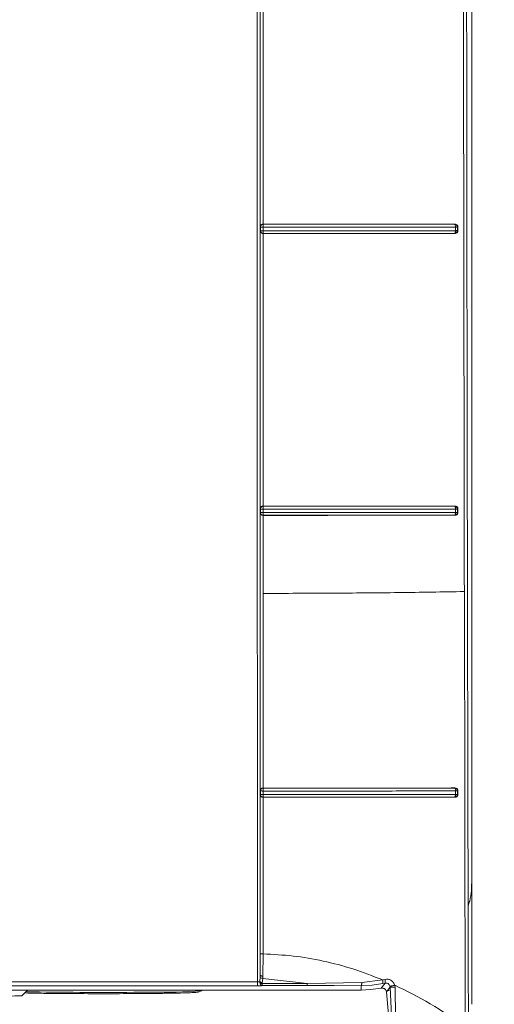
# Model space of a CAD drawing. Units: inches. Extents: x 6.8 to 25.4, y 3.3 to 19.5.
# Drawn here: x 23.4 to 23.7, y 9.2 to 9.7 of the extents above; entities that cross this region are included whole.
import ezdxf

# ---------------------------------------------------------------- set-up
doc = ezdxf.new("R2010")
doc.units = ezdxf.units.IN
doc.header["$MEASUREMENT"] = 0
doc.header["$PDSIZE"] = -1
doc.dimstyles.get("Standard").update_dxf_attribs({"dimtxt": 0.18, "dimasz": 0.18, "dimexe": 0.18, "dimexo": 0.0625, "dimgap": 0.09, "dimtad": 0, "dimtih": 1, "dimtoh": 1, "dimdec": 4, "dimzin": 0, "dimdsep": 46, "dimtxsty": 'Standard', "dimcen": 0.09, "dimadec": 0, "dimazin": 0, "dimtfac": 1, "dimtdec": 4, "dimtofl": 0, "dimtmove": 0, "dimatfit": 3, "dimfxl": 1, "dimtolj": 1, "dimtzin": 0, "dimarcsym": 0})

# ---------------------------------------------------------------- blocks, each defined once
blk = doc.blocks.new('*D28')
at = {"color": 0, "lineweight": -2}
for p, q in [((23.90442491216609, 10.22109456053328), (24.72180541802404, 10.22109456053328)), ((24.66180541802404, 10.07109456053328), (24.66180541802404, 7.046678754281068)), ((24.66180541802404, 3.486262948028857), (24.66180541802404, 6.510678754281066)), ((21.57124353969892, 3.336262948028857), (24.72180541802404, 3.336262948028857))]:
    blk.add_line(p, q, dxfattribs=at)
at = {"color": 0}
for points in [[(24.68680541802404, 10.07109456053328), (24.63680541802405, 10.07109456053328), (24.66180541802404, 10.22109456053328)], [(24.63680541802405, 3.486262948028857), (24.68680541802404, 3.486262948028857), (24.66180541802404, 3.336262948028857)]]:
    blk.add_solid(points, dxfattribs=at)
at = {"layer": 'Defpoints', "color": 0}
for p in [(23.84442491216609, 10.22109456053328), (21.51124353969892, 3.336262948028857), (24.66180541802404, 3.336262948028857)]:
    blk.add_point(p, dxfattribs=at)
at = {"color": 0, "insert": (24.66180541802404, 6.778678754281067), "char_height": 0.156, "attachment_point": 5}
blk.add_mtext('\\A1;5\'-0"\\P(REF)', dxfattribs=at)

msp = doc.modelspace()

# ---------------------------------------------------------------- linework, layer by layer
at = {"color": 7, "linetype": 'Continuous', "lineweight": 15}
for p, q in [((23.67171760471594, 9.250663224624503), (23.67171760471594, 10.13168181102261)), ((23.67170203867353, 9.179534936971217), (23.67170219511617, 10.12635318535713)), ((23.55108932177971, 9.62249381631689), (23.55108891111778, 9.780943651668649)), ((23.55269610499579, 9.779407091641342), (23.55267774254125, 9.62402894880513)), ((23.5511808602778, 9.622420053613446), (23.55108932177971, 9.62249381631689)), ((23.55118078205648, 9.620383796247577), (23.55118078205648, 9.622420053613446)), ((23.55267774254125, 9.62402894880513), (23.55272995527142, 9.623991832789454)), ((23.55276556552671, 9.62349098168644), (23.55276083313693, 9.62385087797333)), ((23.55276863571346, 9.622967407290371), (23.55276556552671, 9.62349098168644)), ((23.55277342676923, 9.62033490792345), (23.55277330943725, 9.622359627644826)), ((23.66214339354026, 9.624038491806), (23.66193266530794, 9.623999302925379)), ((23.66193266530794, 9.623999342036038), (23.66202985529631, 9.623957767405201)), ((23.66202985529631, 9.623957767405201), (23.66211922315281, 9.623857253010797)), ((23.66211922315281, 9.623857253010797), (23.66227136361749, 9.623498060715772)), ((23.66240011590791, 9.622369874637563), (23.66240015501857, 9.62034441181366)), ((23.66382163193089, 9.622482161340418), (23.66346959688651, 9.622411723043015)), ((23.66346959688651, 9.622411723043015), (23.66346959688651, 9.620394825453499)), ((23.66382163193089, 9.622482161340418), (23.66382163193089, 9.620330097312355)), ((23.55108936089037, 9.620316369470942), (23.55118089938846, 9.620383796247577)), ((23.55108994755026, 9.461867590106984), (23.55108936089037, 9.620316369470942)), ((23.55118080161181, 9.620383796247577), (23.5513175129214, 9.62036963818891)), ((23.5513175129214, 9.62036963818891), (23.55167140572209, 9.620351021515082)), ((23.55269620277244, 9.618779828998965), (23.55267829009048, 9.463402722595225)), ((23.55275516209133, 9.618819721871454), (23.55269620277244, 9.618779711666988)), ((23.66216502173486, 9.618789254667856), (23.6619364590419, 9.618831298626606)), ((23.662259825973, 9.619292335078452), (23.66211190945952, 9.618961967339333)), ((23.66382163193089, 9.620330097312355), (23.66346959688651, 9.620394825453499)), ((23.55118164249099, 9.461797503805515), (23.55108994755026, 9.461867590106984)), ((23.55118162293566, 9.45975764825899), (23.55108996710559, 9.459690104150376)), ((23.55109072976344, 9.301242458995539), (23.55108996710559, 9.459690104150376)), ((23.55118150560368, 9.45975764825899), (23.55118150560368, 9.461797503805515)), ((23.5516720706033, 9.459711654123652), (23.55131819735794, 9.459736293839011)), ((23.55267829009048, 9.463402722595225), (23.55275958159584, 9.463366115018118)), ((23.55276634773989, 9.462851653405666), (23.55276167401611, 9.463216555856949)), ((23.55276935926066, 9.462325302152788), (23.55276634773989, 9.462851653405666)), ((23.55277395476313, 9.46171494120373), (23.55276935926066, 9.462325302152788)), ((23.55277405253977, 9.459690299703674), (23.55277395476313, 9.46171494120373)), ((23.66214026468752, 9.463412265596094), (23.66193344752113, 9.463373780707341)), ((23.66193344752113, 9.463373819818), (23.66203095039477, 9.463331697637933)), ((23.66203095039477, 9.463331697637933), (23.66212094402182, 9.463229775259794)), ((23.66212094402182, 9.463229775259794), (23.66227378847837, 9.462865772353675)), ((23.66240046790385, 9.461726087741631), (23.66240050701451, 9.459700351143113)), ((23.66382217948011, 9.461853275605678), (23.66346990977179, 9.461782837308277)), ((23.66346990977179, 9.461782837308277), (23.66346994888244, 9.45976601794008)), ((23.66382221859077, 9.459701211577617), (23.66346994888244, 9.45976601794008)), ((23.66382217948011, 9.461853275605678), (23.66382221859077, 9.459701211577617)), ((23.55275582697254, 9.458194238764074), (23.55267830964581, 9.458153524567741)), ((23.55267830964581, 9.458153485457082), (23.55267872030773, 9.413672150420371)), ((23.66216908924342, 9.458163067568611), (23.66193685014849, 9.458205815519227)), ((23.66801300395624, 9.166814977246611), (23.66746635427118, 9.4147041242767)), ((23.55267872030773, 9.413672150420371), (23.55270036805765, 9.302777239487845)), ((23.55276046158567, 9.302741414123926), (23.55270036805765, 9.302777552373119)), ((23.55276732550638, 9.302214437100497), (23.55276267133792, 9.302584032830897)), ((23.55277027836115, 9.30168409656037), (23.55276732550638, 9.302214437100497)), ((23.66213729227741, 9.30278709537399), (23.66193473817289, 9.302749236255785)), ((23.66193473817289, 9.302749314477104), (23.66203216282521, 9.302706683858466)), ((23.66203216282521, 9.302706683858466), (23.66212282133347, 9.302603353496592)), ((23.66212282133347, 9.302603353496592), (23.66227633067123, 9.302234539979379)), ((23.55118242470417, 9.30117237269407), (23.55109072976344, 9.301242458995539)), ((23.5510907688741, 9.299064933928271), (23.55118242470417, 9.299132517147545)), ((23.55109127731267, 9.208324840832237), (23.5510907688741, 9.299064933928271)), ((23.55118230737219, 9.299132517147545), (23.55118230737219, 9.30117237269407)), ((23.55118230737219, 9.299132517147545), (23.55131905779244, 9.299104044587573)), ((23.55131905779244, 9.299104044587573), (23.55167289192715, 9.29907338183068)), ((23.55269704365161, 9.297528510788274), (23.5526797567402, 9.208220962921132)), ((23.55275668740705, 9.297569811644497), (23.55269704365161, 9.297528354345637)), ((23.55277477608697, 9.301071310750435), (23.55277027836115, 9.30168409656037)), ((23.55277477608697, 9.301071310750435), (23.55277477608697, 9.299046708361036)), ((23.66217327408397, 9.297537975567824), (23.6619373194764, 9.29758138839965)), ((23.6624008981211, 9.3010833568335), (23.66240093723176, 9.299057346460367)), ((23.66382288347198, 9.3012254849694), (23.66347033998904, 9.30115500756134)), ((23.66347033998904, 9.30115500756134), (23.66347033998904, 9.299138227303802)), ((23.66382292258264, 9.29907338183068), (23.66347033998904, 9.299138227303802)), ((23.66382288347198, 9.3012254849694), (23.66382292258264, 9.29907338183068)), ((23.55101456175445, 9.196244966157757), (23.55109127731267, 9.208324840832237)), ((23.5526797567402, 9.208220962921132), (23.55258990000046, 9.195602769132028)), ((23.55098583497519, 9.194997023240767), (23.55101456175445, 9.196244966157757)), ((23.55258990000046, 9.195602769132028), (23.55253082334958, 9.194314620457275)), ((22.97505439040661, 9.192319820390265), (23.5494409052668, 9.192319820390265)), ((22.97505450773859, 9.190123443985215), (23.54944108126477, 9.190123443985215)), ((23.55077274054799, 9.192459992993202), (23.55098583497519, 9.194997023240767)), ((23.57780460071808, 9.191476751018364), (23.55209827901304, 9.191476829239683)), ((23.55210457582918, 9.191814980000002), (23.55253082334958, 9.194314620457275)), ((23.57781017398703, 9.190171315432199), (23.55243828752968, 9.190171315432199)), ((23.55253082334958, 9.194314620457275), (23.57780460071808, 9.191476751018364)), ((23.57780460071808, 9.191476751018364), (23.60896161856733, 9.191983155834999)), ((23.59328289835591, 9.190161694210012), (23.57781017398703, 9.190171315432199)), ((23.60870450509308, 9.190122192444118), (23.59328289835591, 9.190161694210012)), ((23.61497613397602, 9.190422562307553), (23.60870450509308, 9.190122192444118)), ((23.60871009791736, 9.1876787148936), (23.60870450509308, 9.190122192444118)), ((23.60896161856733, 9.191983155834999), (23.62091508759095, 9.193463572510876)), ((23.62093112296126, 9.191312486249297), (23.61497613397602, 9.190422562307553)), ((23.62013655080689, 9.188723751710135), (23.6222814575843, 9.19159838516879)), ((23.62091508759095, 9.193463572510876), (23.62222099250502, 9.193738051117855)), ((23.62093112296126, 9.191312486249297), (23.6222814575843, 9.19159838516879)), ((23.62395754488866, 9.191304977002712), (23.6246016583367, 9.190717691342641)), ((23.6246016583367, 9.190717691342641), (23.62500230793059, 9.189919051679706)), ((23.62509523485708, 9.189365401186635), (23.62500230793059, 9.189919051679706)), ((23.62778714331548, 9.190450721982248), (23.62795445871598, 9.189283190580783)), ((22.91579671584521, 9.1876787148936), (23.60871009791736, 9.1876787148936)), ((23.08218210396923, 9.187671127425697), (23.44235545077155, 9.187671127425697)), ((23.41525838335475, 9.184455996567163), (23.4184744822021, 9.187671127425697)), ((23.44242622150956, 9.1876787148936), (23.44235545077155, 9.187671127425697)), ((23.44235545077155, 9.187671127425697), (23.44235545077155, 9.1876787148936)), ((23.51669257246722, 9.186752652702662), (23.51762364082256, 9.1872733720206)), ((23.51762362126723, 9.187273293799283), (23.51802831881434, 9.1876787148936)), ((23.58611911622364, 9.1876787148936), (23.58611911622364, 9.187671127425697)), ((23.58611911622364, 9.187671127425697), (23.60872546840647, 9.187671127425697)), ((23.60871009791736, 9.1876787148936), (23.61394987027595, 9.18789703059382)), ((23.61394987027595, 9.18789703059382), (23.62013655080689, 9.188723751710135)), ((23.62082841836994, 9.188747296327035), (23.62013694191349, 9.188721639734533)), ((23.62082841836994, 9.188747296327035), (23.62249594043991, 9.188139907788083)), ((23.62306241922924, 9.186689293434593), (23.62248279925839, 9.187929414219724)), ((23.62304161235848, 9.186688198336132), (23.62511772348618, 9.189366652727731)), ((23.62606298901084, 9.152110151562457), (23.62304161235848, 9.186688198336132)), ((23.62511772348618, 9.189366652727731), (23.62588405774454, 9.172953786330565)), ((23.62795445871598, 9.189283190580783), (23.62824086607404, 9.17203249564006))]:
    msp.add_line(p, q, dxfattribs=at)
at = {"color": 8, "linetype": 'Continuous', "lineweight": 15, "flags": 128}
msp.add_lwpolyline([(23.47896725182891, 9.186362406544152), (23.4790696044243, 9.186362954093381), (23.48853809948788, 9.186434370157267)], dxfattribs=at)
at = {"color": 7, "linetype": 'Continuous', "lineweight": 15}
for centre, radius, start, end in [((23.34888294951831, 10.68467000109121), 1.501681643221045, 267.4666590197705, 272.5333409802309), ((23.46175703837505, 11.69024341987117), 2.503940159098591, 268.9871897012641, 270.3938114718717)]:
    msp.add_arc(centre, radius, start, end, dxfattribs=at)
at = {"color": 8, "linetype": 'Continuous', "lineweight": 15}
msp.add_arc((23.49355644833338, 9.517065641578284), 0.3306693536852394, 269.130426680635, 274.1738606896716, dxfattribs=at)
at = {"color": 7, "linetype": 'Continuous', "lineweight": 15}
for points, knots in [([(23.54944096393279, 9.192319820390267), (23.5494405621173, 9.270334214081473), (23.54943975848617, 9.426363029964588), (23.54943898046375, 9.660699644294631), (23.54943848738994, 9.895158240973966), (23.54943844362327, 10.05151221678943), (23.54943842173994, 10.12968920604136)], [0, 0, 0, 0, 0.2499999548253365, 0.5000000009821911, 0.7499999961925307, 1, 1, 1, 1]), ([(23.55101456175445, 9.196244966157757), (23.55101403984444, 9.299793294889056), (23.55101299602443, 9.506889946179372), (23.55101214210831, 9.818006543999418), (23.55101202129984, 10.02550246815404), (23.55101196089561, 10.12925043333232)], [0, 0, 0, 0, 0.3333333399374013, 0.6666666600055519, 1, 1, 1, 1]), ([(23.66746635427118, 9.414704124276698), (23.66733335256319, 9.494084896585038), (23.66706739924272, 9.652816542170282), (23.6668521718078, 9.891085030640257), (23.66683138213942, 10.04993874051094), (23.66682098928205, 10.12935049062089)], [0, 0, 0, 0, 0.3334593183365345, 0.6667930381137008, 1, 1, 1, 1]), ([(23.66860431801422, 10.12785105394251), (23.66861443410266, 10.04769158074469), (23.66863466248187, 9.887402726871652), (23.66886415250733, 9.647068386642536), (23.66922654607374, 9.40687843797683), (23.66960077899125, 9.246962870289899), (23.66978792389666, 9.166992930746433)], [0, 0, 0, 0, 0.2500558598671213, 0.5000178467169157, 0.7499709180963768, 1, 1, 1, 1]), ([(23.55140031018714, 9.623370247081175), (23.55130796607515, 9.623216923297948), (23.551166015746, 9.622981235704815), (23.55110110641003, 9.622677674158018), (23.55109233633226, 9.622540847840874), (23.55108932177971, 9.62249381631689)], [0, 0, 0, 0, 0.5498885500766898, 0.8452824873544248, 1, 1, 1, 1]), ([(23.55118078205648, 9.622420053613446), (23.55118662730241, 9.622522942169416), (23.55119538073161, 9.622677020834418), (23.55124705800991, 9.622875884576919), (23.55129415817206, 9.623008031253496), (23.55135799327279, 9.623146982475681), (23.55146013524507, 9.623323281044113), (23.55166332549606, 9.623573056113619), (23.55196385367058, 9.623796451106065), (23.55234158541015, 9.623955719310004), (23.55259252835999, 9.623978928639836), (23.55272993571609, 9.623991637236156)], [0, 0, 0, 0, 0.1263224691739571, 0.1891716452493944, 0.2519167111337897, 0.2986099639701729, 0.3771214658434379, 0.5017783941538161, 0.6918749287579655, 0.8312817658026586, 1, 1, 1, 1]), ([(23.55167138616676, 9.62237562390448), (23.5515361043475, 9.622382130393131), (23.5512654725928, 9.622395146646536), (23.55120901697175, 9.622411749898168), (23.55118078205648, 9.622420053613446)], [0, 0, 0, 0, 0.4998741533799893, 1, 1, 1, 1]), ([(23.55267774254125, 9.624028440366558), (23.55255402351184, 9.62401653005948), (23.5523051935811, 9.623992575451208), (23.55195682742031, 9.623853260453934), (23.55163706820967, 9.623650110699762), (23.55148251294997, 9.623467416175668), (23.55140031018714, 9.623370247081175)], [0, 0, 0, 0, 0.2241750495101154, 0.4508721278423753, 0.7079372884194612, 0.9999999999999999, 0.9999999999999999, 0.9999999999999999, 0.9999999999999999]), ([(23.55277330943725, 9.622359588534167), (23.55256853227918, 9.622360265399557), (23.55215913951877, 9.622361618596331), (23.55183392783878, 9.622370956696775), (23.55167138616676, 9.62237562390448)], [0, 0, 0, 0, 0.5001973114222531, 1, 1, 1, 1]), ([(23.55267774254125, 9.62402894880513), (23.56504252263299, 9.624029885955016), (23.58977386522811, 9.624031760389883), (23.62651112429333, 9.624030609724695), (23.65027073826541, 9.624035865500232), (23.66214339354026, 9.624038491806001)], [0, 0, 0, 0, 0.3334350483383383, 0.6669181621100359, 0.9999999999999999, 0.9999999999999999, 0.9999999999999999, 0.9999999999999999]), ([(23.55276083313693, 9.62385087797333), (23.55275571414069, 9.623889052315578), (23.55274548103816, 9.623965364533781), (23.55273511583908, 9.623982882459048), (23.55272993571609, 9.623991637236156)], [0, 0, 0, 0, 0.5002389282922308, 1, 1, 1, 1]), ([(23.55272995527142, 9.623991832789454), (23.5650488902685, 9.623992734056676), (23.58971950891794, 9.623994538987048), (23.62636635058384, 9.623992745707271), (23.65008829356297, 9.623997119226296), (23.66193266530794, 9.623999302925377)], [0, 0, 0, 0, 0.3330542086040428, 0.666993808475379, 1, 1, 1, 1]), ([(23.55277330943725, 9.622359588534167), (23.55277151010796, 9.622463737519185), (23.55276906453025, 9.622605292729713), (23.55276718135197, 9.622808121606536), (23.55276807030165, 9.622905481828768), (23.55276863571346, 9.622967407290368)], [0, 0, 0, 0, 0.5033151564152425, 0.6840861955223937, 0.9999999999999999, 0.9999999999999999, 0.9999999999999999, 0.9999999999999999]), ([(23.66240011590791, 9.622369874637561), (23.65043356507078, 9.6223679014925), (23.6265642186719, 9.622363965714879), (23.58977234598329, 9.622360487416621), (23.5650842823233, 9.62235991372328), (23.55277330943725, 9.622359627644826)], [0, 0, 0, 0, 0.3351171706553704, 0.6684489072455738, 1, 1, 1, 1]), ([(23.66193266530794, 9.623999342036036), (23.66205876694506, 9.623988467087772), (23.66229439932628, 9.62396814625757), (23.66267474561912, 9.623816590057588), (23.66299176653636, 9.62358259382776), (23.66322781666277, 9.623280224617703), (23.66341878000138, 9.62291327358184), (23.66344954560848, 9.62261032386174), (23.66346971421849, 9.622411723043015)], [0, 0, 0, 0, 0.1559578123692452, 0.2914213608672305, 0.5001618599024137, 0.6326817633266614, 0.7592019477307217, 1, 1, 1, 1]), ([(23.66214327620828, 9.624038491806001), (23.66236860546607, 9.624016887412871), (23.66281439480908, 9.623974145479083), (23.66336196412386, 9.623594173316384), (23.66367647869911, 9.623166648635728), (23.66380237259887, 9.622781387959897), (23.66381516011648, 9.622582712031626), (23.66382163193089, 9.622482161340416)], [0, 0, 0, 0, 0.2703149815385275, 0.5347886874875143, 0.7713014653297439, 0.8842547462120188, 1, 1, 1, 1]), ([(23.6622713636175, 9.623498060715772), (23.66230996574695, 9.62333094279684), (23.6623871802831, 9.622996662466313), (23.66239585579562, 9.622578796379345), (23.66240019412923, 9.622369835526904)], [0, 0, 0, 0, 0.4999334500757039, 0.9999999999999999, 0.9999999999999999, 0.9999999999999999, 0.9999999999999999]), ([(23.66346971421849, 9.622411723043015), (23.66343399169276, 9.622406081248798), (23.66336254584093, 9.622394797533948), (23.66312779494947, 9.622384049178535), (23.66291348289374, 9.622378805658315), (23.66269319344597, 9.622374706061493), (23.66255598324522, 9.622368776717504), (23.66242429517255, 9.622367358659837), (23.66240617872176, 9.62236948303368), (23.66240083294067, 9.622369797900832), (23.66240019412923, 9.622369835526904)], [0, 0, 0, 0, 0.2493440435257024, 0.4986936737139986, 0.7232976116432248, 0.7538239141552856, 0.9663071667239975, 0.9900595218089565, 0.9988121303406305, 1, 1, 1, 1]), ([(23.55108936089037, 9.620316369470942), (23.55110948742468, 9.620156705570784), (23.55113935305179, 9.619919781397527), (23.55126994985494, 9.619630062804262), (23.55136199230399, 9.619494648168704), (23.55140752610378, 9.619427657959633)], [0, 0, 0, 0, 0.5108181906834518, 0.7579996316923151, 1, 1, 1, 1]), ([(23.55275516209134, 9.618819721871452), (23.55265234532636, 9.618825256775917), (23.55250400077264, 9.618833242564357), (23.55235421839163, 9.618871433408676), (23.55225532836941, 9.618900462607463), (23.55217808672081, 9.618928272404661), (23.55207012930707, 9.618976093377611), (23.55188787555953, 9.619070889441556), (23.55161365074236, 9.619279449776164), (23.55136808546811, 9.619615933866811), (23.55121245852861, 9.619998074257566), (23.55119196919465, 9.620247725438716), (23.55118080161181, 9.620383796247577)], [0, 0, 0, 0, 0.12533072514628, 0.1808278104860762, 0.1882744619841355, 0.2512686796721615, 0.280801570146834, 0.3325076116288769, 0.5019612877178078, 0.6958009243214436, 0.8341982037035938, 1, 1, 1, 1]), ([(23.55140752610378, 9.619427657959633), (23.55149021286172, 9.619331393103186), (23.55164345201912, 9.619152990347295), (23.55196363527403, 9.618950682831663), (23.55231482186942, 9.618811481038332), (23.55257146421109, 9.61879018145716), (23.55269620277244, 9.618779828998967)], [0, 0, 0, 0, 0.286619261876768, 0.5311768811242827, 0.7721329964694877, 1, 1, 1, 1]), ([(23.55167140572209, 9.620351021515082), (23.55181602149574, 9.620347474272616), (23.55204512463765, 9.620341854661609), (23.5524352436029, 9.620336320233143), (23.55265732202291, 9.620335392796369), (23.55277342676923, 9.62033490792345)], [0, 0, 0, 0, 0.4495815594702206, 0.7122359146741833, 1, 1, 1, 1]), ([(23.66216502173485, 9.618789254667856), (23.65028950514895, 9.6187881969025), (23.62652207610524, 9.618786079911388), (23.58978338561789, 9.61877847287328), (23.5650538343038, 9.618779298894838), (23.55269620277244, 9.618779711666988)], [0, 0, 0, 0, 0.3331551173614706, 0.666770203649968, 1, 1, 1, 1]), ([(23.55275516209134, 9.618819721871452), (23.55275686862926, 9.618846262713236), (23.55276026309384, 9.618899054946066), (23.55276359554933, 9.619152109036596), (23.55276525264143, 9.619277942355827)], [0, 0, 0, 0, 0.5027414140160426, 1, 1, 1, 1]), ([(23.6619364590419, 9.618831298626608), (23.65009410732706, 9.61882982447143), (23.62637804985025, 9.618826872258074), (23.58973860508739, 9.618818700190985), (23.56507300117197, 9.618819381586867), (23.55275516209134, 9.618819721871452)], [0, 0, 0, 0, 0.3330152763644041, 0.6669122506318835, 1, 1, 1, 1]), ([(23.55276525264143, 9.619277942355827), (23.55276709413447, 9.61943216174781), (23.55277077745487, 9.619740628530598), (23.55277254361101, 9.620136802805888), (23.55277342676923, 9.62033490792345)], [0, 0, 0, 0, 0.4999546161405095, 1, 1, 1, 1]), ([(23.55277342676923, 9.62033490792345), (23.56501959628632, 9.620335014573547), (23.58964280789176, 9.620335229013488), (23.62643795208277, 9.620336939952388), (23.65037075084184, 9.620341912466241), (23.66240015501857, 9.620344411813662)], [0, 0, 0, 0, 0.3298073860455374, 0.6631393632360304, 1, 1, 1, 1]), ([(23.66346959688651, 9.620394825453499), (23.66345807359498, 9.620259736075129), (23.66343693292609, 9.620011900653118), (23.66328382324618, 9.619631738309243), (23.66300644487454, 9.619246991467465), (23.66253533733875, 9.618910313203266), (23.66213610536359, 9.618857613414516), (23.6619364590419, 9.618831259515948)], [0, 0, 0, 0, 0.1667983743046261, 0.3060088512162742, 0.5008084849103338, 0.7503663132845111, 0.9999999999999999, 0.9999999999999999, 0.9999999999999999, 0.9999999999999999]), ([(23.66211190945953, 9.618961967339331), (23.66208408569215, 9.618927322822572), (23.66203840840684, 9.618870448156544), (23.66197483227746, 9.618838968322493), (23.66194658084893, 9.618833292887674), (23.6619364590419, 9.618831259515948)], [0, 0, 0, 0, 0.5000232868089991, 0.8208703743247867, 1, 1, 1, 1]), ([(23.66382163193089, 9.620330097312355), (23.6638152497833, 9.62023022176664), (23.66380267068272, 9.620033368823584), (23.66367820955661, 9.619650781609087), (23.663367372407, 9.619226266579295), (23.66282400023853, 9.618851415395346), (23.66238696098479, 9.618810223229362), (23.66216490440287, 9.618789293778516)], [0, 0, 0, 0, 0.1169538270229429, 0.2305139349824903, 0.4671149506921441, 0.7292448410694017, 1, 1, 1, 1]), ([(23.66240015501857, 9.620344411813662), (23.66239685544774, 9.620246732302867), (23.66239025605881, 9.620051365961318), (23.66235996283622, 9.619771830071189), (23.66231739661036, 9.619511390365433), (23.66227901559277, 9.619365351252323), (23.662259825973, 9.619292335078452)], [0, 0, 0, 0, 0.2500070577160386, 0.5000328506037092, 0.7500280059650656, 1, 1, 1, 1]), ([(23.66346959688651, 9.620394825453499), (23.66343381360733, 9.62039011237297), (23.66336224670739, 9.620380686166925), (23.66311826663474, 9.62036666859389), (23.66279707262643, 9.620353807244243), (23.66253246225039, 9.620347543656106), (23.66240015501857, 9.620344411813662)], [0, 0, 0, 0, 0.2499961644262846, 0.4999947152234382, 0.7499934956756531, 1, 1, 1, 1]), ([(23.55139984085923, 9.462742300002262), (23.55130785364817, 9.462589272711803), (23.55116642093866, 9.462353989305893), (23.55110171764685, 9.462051122560233), (23.55109296182341, 9.461914592010668), (23.55108994755026, 9.461867590106984)], [0, 0, 0, 0, 0.5495341820784263, 0.8449229783724358, 1, 1, 1, 1]), ([(23.55108996710559, 9.459690104150376), (23.55111016769652, 9.459530075416293), (23.55114015008462, 9.459292555453219), (23.55127123673567, 9.459002333362328), (23.55136362747742, 9.458866705593541), (23.55140934474944, 9.45879959354874)], [0, 0, 0, 0, 0.510582858870765, 0.7578240400424144, 1, 1, 1, 1]), ([(23.55275582697254, 9.458194238764072), (23.5526540119148, 9.458199343711975), (23.55249714533834, 9.458207208911077), (23.55233543819628, 9.458251589382812), (23.55227983035813, 9.45826813108824), (23.55227512913494, 9.458269314937342), (23.55227295337237, 9.458270006612182), (23.55227230122193, 9.45827013276737), (23.55227198300953, 9.458270278577256), (23.55227147186637, 9.458270451628835), (23.55226869960818, 9.458271202720942), (23.55226225074525, 9.458273856799382), (23.55224660328258, 9.458279058771595), (23.55220963847957, 9.458292432316853), (23.552154748692, 9.458313289001401), (23.55207065682971, 9.458350697904097), (23.55188839906122, 9.45844551017756), (23.55161888133938, 9.458650549361272), (23.5513744425802, 9.458981583832845), (23.55121503804185, 9.459362273336758), (23.55119340971437, 9.459617437845719), (23.55118152515901, 9.459757648258991)], [0, 0, 0, 0, 0.1249358116631306, 0.1924887486127279, 0.1961380095555355, 0.2002926704415347, 0.2009564359459293, 0.2011094957834953, 0.2012415735337275, 0.2013855155981735, 0.2017598457288109, 0.2052289448804575, 0.2121573605717452, 0.2226401362874964, 0.253612280012962, 0.2832652287988409, 0.334882382261094, 0.503530163333289, 0.6900196743566982, 0.8296688291731982, 0.9999999999999999, 0.9999999999999999, 0.9999999999999999, 0.9999999999999999]), ([(23.55131819735794, 9.459736293839011), (23.55131596693052, 9.459736767494416), (23.55127633527724, 9.459745183704975), (23.55120938493738, 9.459754105747551), (23.55119118252902, 9.45975642027565), (23.55118152515901, 9.459757648258991)], [0, 0, 0, 0, 0.02723304665936442, 0.4838940969765443, 1, 1, 1, 1]), ([(23.55118154471434, 9.461797503805515), (23.55118447560117, 9.461867977112634), (23.55118927019855, 9.461983263425118), (23.55121562619196, 9.4621211326616), (23.55126614233241, 9.462323132555635), (23.55137286692092, 9.462569360357966), (23.55161948689318, 9.462914364823213), (23.55185488482982, 9.463073548065685), (23.55200488275862, 9.46317498122611)], [0, 0, 0, 0, 0.1258378728621715, 0.2058564430406895, 0.2504290113709839, 0.4977132408373209, 0.6799378337008992, 1, 1, 1, 1]), ([(23.55167205104797, 9.46173621740239), (23.55153697552537, 9.46174525089338), (23.55126672412342, 9.461763324586954), (23.55120994487894, 9.461786107912495), (23.55118154471434, 9.461797503805515)], [0, 0, 0, 0, 0.4998143270193688, 1, 1, 1, 1]), ([(23.55267829009048, 9.463402175045992), (23.55255724785167, 9.463390588578184), (23.55230969962925, 9.463366892639154), (23.55196184497708, 9.463229082874431), (23.55163868246053, 9.463024821669517), (23.5514830638243, 9.462840743031947), (23.55139984085923, 9.462742300002262)], [0, 0, 0, 0, 0.2182004999733803, 0.4462503868839353, 0.7038614022637987, 0.9999999999999999, 0.9999999999999999, 0.9999999999999999, 0.9999999999999999]), ([(23.55277395476313, 9.46171494120373), (23.55264912738327, 9.461714774760813), (23.5524280295375, 9.461714479952331), (23.55203974282249, 9.461721953241097), (23.55181753001983, 9.4617305737202), (23.55167205104797, 9.46173621740239)], [0, 0, 0, 0, 0.3092725129641696, 0.5477923709148151, 1, 1, 1, 1]), ([(23.55277405253977, 9.459690299703672), (23.55265863364918, 9.459690841164061), (23.55243748024484, 9.459691878652873), (23.5520472071756, 9.459698870590815), (23.55181746933922, 9.45970669936943), (23.5516720706033, 9.459711654123652)], [0, 0, 0, 0, 0.286088753174628, 0.5481728457095213, 1, 1, 1, 1]), ([(23.55200488275862, 9.46317498122611), (23.55212470658234, 9.463230489029733), (23.55236435484225, 9.463341504920706), (23.55262783912017, 9.463357911638337), (23.55275958159584, 9.463366115018118)], [0, 0, 0, 0, 0.499998722119361, 1, 1, 1, 1]), ([(23.55267829009048, 9.463402722595225), (23.56504302662724, 9.463403659744795), (23.58977388011605, 9.463405534148565), (23.62651009809397, 9.463404383568985), (23.65026822290032, 9.463409639289116), (23.66214026468752, 9.463412265596093)], [0, 0, 0, 0, 0.3334398302673693, 0.6669168861914374, 0.9999999999999999, 0.9999999999999999, 0.9999999999999999, 0.9999999999999999]), ([(23.55276167401611, 9.463216555856947), (23.55275917886005, 9.463266213307195), (23.55275525634616, 9.463344277377546), (23.55275842760948, 9.46336028868641), (23.55275958159584, 9.463366115018118)], [0, 0, 0, 0, 0.6361114661670374, 1, 1, 1, 1]), ([(23.55275958159584, 9.463366115018118), (23.56507544202041, 9.463367010198398), (23.58973815369013, 9.46336880281153), (23.62637523738968, 9.463367101338738), (23.65009043759798, 9.46337155607825), (23.66193344752113, 9.46337378070734)], [0, 0, 0, 0, 0.3330481765588261, 0.6669344136293007, 0.9999999999999999, 0.9999999999999999, 0.9999999999999999, 0.9999999999999999]), ([(23.55276583930133, 9.458645693104389), (23.55276744443505, 9.458782980537139), (23.55276989376324, 9.458992472103931), (23.55277444875454, 9.459361042764236), (23.55277419474613, 9.459572125342078), (23.55277405253977, 9.459690299703672)], [0, 0, 0, 0, 0.4556027721135739, 0.6952197783570248, 1, 1, 1, 1]), ([(23.66240046790385, 9.461726087741631), (23.65043393943064, 9.461723948746876), (23.62656496147973, 9.461719682211369), (23.58977294385927, 9.461715877044625), (23.56508484238738, 9.461715252591482), (23.55277395476313, 9.46171494120373)], [0, 0, 0, 0, 0.3351251072006645, 0.6684556688670218, 1, 1, 1, 1]), ([(23.55277405253977, 9.459690299703672), (23.56503299935791, 9.459690392574995), (23.58966911819552, 9.459690579213289), (23.62646375095904, 9.459692497558754), (23.6503835941387, 9.459697724978446), (23.66240050701451, 9.459700351143113)], [0, 0, 0, 0, 0.3301467190158476, 0.6634773707878966, 1, 1, 1, 1]), ([(23.66193344752113, 9.463373819817999), (23.66205980802501, 9.463362867839773), (23.66229585376129, 9.463342409170458), (23.66267644551898, 9.463190307028963), (23.66299338733035, 9.462955807942713), (23.66322919217046, 9.462652972218542), (23.66341983030824, 9.46228524606303), (23.66345007729811, 9.461981801268735), (23.66346990977179, 9.461782837308277)], [0, 0, 0, 0, 0.156100489963257, 0.2916010458450686, 0.5001053593995752, 0.6325824154494676, 0.7590900910548007, 1, 1, 1, 1]), ([(23.66346994888245, 9.45976601794008), (23.66345818499137, 9.459631235511274), (23.66343659906035, 9.459383919024534), (23.66328315901805, 9.45900449450182), (23.66300572820782, 9.458620480466276), (23.66253489142044, 9.45828460679481), (23.66213621304011, 9.458232055286777), (23.66193685014849, 9.458205776408567)], [0, 0, 0, 0, 0.1666764291522795, 0.3058397837640185, 0.5008204340574413, 0.7503805407669304, 1, 1, 1, 1]), ([(23.6621401864662, 9.463412265596093), (23.66236593490773, 9.463390548669906), (23.66281298009717, 9.463347543069002), (23.6633611917644, 9.462966836789), (23.66367654472545, 9.46253887548403), (23.66380285040341, 9.462153002654034), (23.66381568638346, 9.461953961051037), (23.66382217948011, 9.461853275605678)], [0, 0, 0, 0, 0.270037725326365, 0.5347503852305133, 0.7714620415391773, 0.8843937861137544, 1, 1, 1, 1]), ([(23.66382217948011, 9.459701211577617), (23.66381582442069, 9.459601445024182), (23.66380330506131, 9.459404906604469), (23.66367916618756, 9.459022905806428), (23.66336907610926, 9.458598924730383), (23.66282639279794, 9.458224858945528), (23.66239061712202, 9.45818392362216), (23.6621690110221, 9.45816310667927)], [0, 0, 0, 0, 0.117188041779153, 0.2308584565463806, 0.4673433065930711, 0.7291267527289963, 0.9999999999999999, 0.9999999999999999, 0.9999999999999999, 0.9999999999999999]), ([(23.66240050701451, 9.459700351143113), (23.66239677451055, 9.459603555249934), (23.6623893096996, 9.459409968571393), (23.6623582400067, 9.459133629253145), (23.66231537997204, 9.4588764399616), (23.66227735323274, 9.45873238662855), (23.66225833976794, 9.458660359601629)], [0, 0, 0, 0, 0.2500268661423679, 0.5000405386489308, 0.7500190185119737, 1, 1, 1, 1]), ([(23.66227378847837, 9.462865772353673), (23.66231321856413, 9.462696601295098), (23.66239073415348, 9.462364027980652), (23.66239078338314, 9.461950790022065), (23.662390807571, 9.461747755046886)], [0, 0, 0, 0, 0.5086729789403903, 0.9999999999999999, 0.9999999999999999, 0.9999999999999999, 0.9999999999999999]), ([(23.66346990977179, 9.461782837308277), (23.66344135896756, 9.461779789778202), (23.6633731404197, 9.461772508089227), (23.66313487691233, 9.46174726620476), (23.6628021905856, 9.461742707047156), (23.66254348504041, 9.461717079158419), (23.66241163957886, 9.46172538631474), (23.66240050701451, 9.461726087741631)], [0, 0, 0, 0, 0.2092021579902369, 0.499862186543073, 0.7549553946285218, 0.9793093004113643, 1, 1, 1, 1]), ([(23.66346994888245, 9.45976601794008), (23.6634341482863, 9.459759720825602), (23.66336254541954, 9.459747126302121), (23.66311857956008, 9.459728708915483), (23.66279738115865, 9.459712152097213), (23.66253279845596, 9.459704284796267), (23.66240050701451, 9.459700351143113)], [0, 0, 0, 0, 0.2499875233752903, 0.4999867391381735, 0.7499931992814498, 1, 1, 1, 1]), ([(23.55140934474944, 9.45879959354874), (23.55149118515249, 9.458704439038467), (23.55164302275464, 9.458527899919204), (23.55195863824055, 9.458327471003956), (23.5523036082185, 9.458188841373826), (23.55255581352856, 9.458165333465322), (23.55267830964581, 9.458153915674332)], [0, 0, 0, 0, 0.2865123353066706, 0.5315631932434761, 0.7724802463815663, 0.9999999999999999, 0.9999999999999999, 0.9999999999999999, 0.9999999999999999]), ([(23.66216908924342, 9.458163067568611), (23.65029322477596, 9.45816200973529), (23.6265242484244, 9.45815989253235), (23.58977795779912, 9.458152285265873), (23.56504127811603, 9.458153111586736), (23.55267830964581, 9.458153524567741)], [0, 0, 0, 0, 0.3331073571992941, 0.6666984889809585, 1, 1, 1, 1]), ([(23.55275582697254, 9.458194238764072), (23.55275749131184, 9.458220372121403), (23.55276080277807, 9.458272368568501), (23.55276416628787, 9.45852168355625), (23.55276583930133, 9.458645693104389)], [0, 0, 0, 0, 0.5025989040585263, 1, 1, 1, 1]), ([(23.66193685014849, 9.458205815519227), (23.65009479061491, 9.458204341362716), (23.6263792906554, 9.458201389143252), (23.58973971724993, 9.458193217099199), (23.56507378478143, 9.458193898485515), (23.55275582697254, 9.458194238764072)], [0, 0, 0, 0, 0.3330155754419029, 0.6669136262580491, 1, 1, 1, 1]), ([(23.66225833976794, 9.458660359601629), (23.66221120293082, 9.458537180114478), (23.66214037440001, 9.458352088737282), (23.66203767446227, 9.458246495639212), (23.66197559628578, 9.458213341465031), (23.66194729870229, 9.458207816454491), (23.66193685014849, 9.458205776408567)], [0, 0, 0, 0, 0.4987362558162074, 0.7494087090457552, 0.9074720784133751, 1, 1, 1, 1]), ([(23.55267872030772, 9.41367215042037), (23.56566137915906, 9.41370039177107), (23.59162669095423, 9.41375687445961), (23.63017703581643, 9.414103421193381), (23.65503657944591, 9.41450388988326), (23.66746635427118, 9.414704124276698)], [0, 0, 0, 0, 0.3333333806277472, 0.6666666095790802, 1, 1, 1, 1]), ([(23.55139956708462, 9.302115408911146), (23.55130814516068, 9.301963125792646), (23.5511676181234, 9.301729047416838), (23.55110267279368, 9.301426946523513), (23.55109382383372, 9.301290254016205), (23.55109072976344, 9.301242458995537)], [0, 0, 0, 0, 0.5476727677795813, 0.8418421767342815, 1, 1, 1, 1]), ([(23.55118232692753, 9.301172372694069), (23.55118804380745, 9.301274893334963), (23.55119562815583, 9.301410903233235), (23.5512318774539, 9.301559571768243), (23.55125940229229, 9.30165695988191), (23.55129045272238, 9.301743463795875), (23.5513374906806, 9.30184966558385), (23.55143003311853, 9.30203147105752), (23.55154759323862, 9.302168693787067), (23.55163771188911, 9.302273885302636)], [0, 0, 0, 0, 0.2514056526853493, 0.3335294917248163, 0.3759674335756447, 0.5001144096349406, 0.5587868957418891, 0.6617770592470901, 0.9999999999999999, 0.9999999999999999, 0.9999999999999999, 0.9999999999999999]), ([(23.55270036805765, 9.302777395930482), (23.55257747862066, 9.302767110345712), (23.55232577854822, 9.302746043584442), (23.55197095364242, 9.302608382755395), (23.55164174099735, 9.302401888375202), (23.55148401563939, 9.302215307271117), (23.55139956708462, 9.302115408911146)], [0, 0, 0, 0, 0.2173987408039169, 0.4452724346936607, 0.7029904272584431, 0.9999999999999999, 0.9999999999999999, 0.9999999999999999, 0.9999999999999999]), ([(23.55163771188911, 9.302273885302636), (23.55178038877993, 9.302391202184312), (23.55200867464369, 9.302578911528903), (23.55240717153106, 9.30271697894816), (23.55263870748276, 9.302732993046495), (23.55276046158567, 9.302741414123922)], [0, 0, 0, 0, 0.441408548647306, 0.7062624592475638, 1, 1, 1, 1]), ([(23.55270036805765, 9.30277755237312), (23.5650581871794, 9.30277847379803), (23.58978120762965, 9.302780317198284), (23.62650932821421, 9.302779166471256), (23.65026564233025, 9.302784453371835), (23.66213729227741, 9.302787095373988)], [0, 0, 0, 0, 0.3333223286732936, 0.6668437745471452, 0.9999999999999999, 0.9999999999999999, 0.9999999999999999, 0.9999999999999999]), ([(23.55276267133792, 9.302584032830895), (23.55276022187196, 9.302636124064053), (23.55275637206536, 9.302717995450097), (23.55275937081217, 9.302735167799929), (23.55276046158567, 9.302741414123926)], [0, 0, 0, 0, 0.636256886237618, 1, 1, 1, 1]), ([(23.55276046158567, 9.302741414123926), (23.56507600621201, 9.302742338843318), (23.58973895190875, 9.302744190674064), (23.62637627297992, 9.302742515134604), (23.65009152305907, 9.302746997697863), (23.66193473817289, 9.302749236255785)], [0, 0, 0, 0, 0.3330292164624213, 0.6669198748609946, 0.9999999999999999, 0.9999999999999999, 0.9999999999999999, 0.9999999999999999]), ([(23.66193473817289, 9.302749314477104), (23.66206127635033, 9.302738245882615), (23.66229760405978, 9.302717573737375), (23.66267832412465, 9.302564995646271), (23.66299518659388, 9.302329962697357), (23.66323081302714, 9.30202663027596), (23.6634211702944, 9.301658135252772), (23.66345086786423, 9.301354255599612), (23.66347033998904, 9.30115500756134)], [0, 0, 0, 0, 0.1561761155068997, 0.2916806958737899, 0.4999550730228682, 0.6324998469312105, 0.7590372247610175, 1, 1, 1, 1]), ([(23.6621372140561, 9.302787095373988), (23.66236338028083, 9.302765283015074), (23.66281169885543, 9.302722045411107), (23.6633606047554, 9.30234054481106), (23.66367673370804, 9.301912136096396), (23.66380349591507, 9.30152568968069), (23.66381637232976, 9.301326306108521), (23.66382288347198, 9.3012254849694)], [0, 0, 0, 0, 0.2697468760126914, 0.5347064314824425, 0.7716357965032158, 0.8845243924575255, 1, 1, 1, 1]), ([(23.66227633067123, 9.30223453997938), (23.66231487414019, 9.302063183255173), (23.66239196558517, 9.301720449769308), (23.66239794656634, 9.30129572942234), (23.66240093723176, 9.301083356833502)], [0, 0, 0, 0, 0.4999707681639507, 1, 1, 1, 1]), ([(23.5510907688741, 9.299064933928271), (23.5511110292267, 9.298904538755973), (23.55114110340755, 9.298666450430835), (23.55127273273335, 9.298375577549594), (23.55136546648763, 9.298239786136996), (23.5514113589484, 9.298172585125648)], [0, 0, 0, 0, 0.5104749897498588, 0.7577418546593516, 1, 1, 1, 1]), ([(23.55275668740705, 9.297569811644495), (23.55265279446413, 9.297575388112355), (23.55251541928676, 9.297582761743712), (23.55236433332225, 9.29761938970524), (23.55226468627519, 9.29764761631186), (23.55216585704789, 9.297683458096216), (23.55203361426435, 9.297744063307654), (23.55185347672128, 9.297846593998303), (23.55158363421294, 9.298065274997187), (23.55135280822502, 9.298393556099418), (23.55120947411021, 9.298776232647764), (23.55119173897032, 9.299008824261877), (23.5511823073722, 9.299132517147543)], [0, 0, 0, 0, 0.1266058194097197, 0.1674078759222991, 0.1899453617369559, 0.2531497112539478, 0.2955307470692712, 0.3676544294656767, 0.5057749829138499, 0.7163826215587079, 0.8491714669171412, 0.9999999999999999, 0.9999999999999999, 0.9999999999999999, 0.9999999999999999]), ([(23.55167289192714, 9.30109782777744), (23.55153761688497, 9.301108786731989), (23.55126701214976, 9.301130709068488), (23.55121055913532, 9.301158482949154), (23.55118232692753, 9.301172372694069)], [0, 0, 0, 0, 0.4998990208421452, 1, 1, 1, 1]), ([(23.5514113589484, 9.298172585125648), (23.55149430430512, 9.298076554167118), (23.55164822827872, 9.297898346883308), (23.55196820439597, 9.297697349290674), (23.55231814069344, 9.297559666154822), (23.5525729393209, 9.297538662689036), (23.55269704365161, 9.297528432566954)], [0, 0, 0, 0, 0.2861358751366284, 0.5309901920096795, 0.7715601967604662, 1, 1, 1, 1]), ([(23.55277477608698, 9.301071310750435), (23.55264993613481, 9.30107124251733), (23.55242883437993, 9.301071121670923), (23.55204054701589, 9.301080135102765), (23.55181835671128, 9.301090827572136), (23.55167289192714, 9.30109782777744)], [0, 0, 0, 0, 0.3093117458872565, 0.5478163731346692, 1, 1, 1, 1]), ([(23.55167289192714, 9.29907338183068), (23.55181833806311, 9.299067037918032), (23.55204810399699, 9.299057016235409), (23.55243837269749, 9.299048532313925), (23.55265944939597, 9.299047333792682), (23.55277481519764, 9.299046708361034)], [0, 0, 0, 0, 0.451995175758977, 0.7140313009048116, 1, 1, 1, 1]), ([(23.66217327408397, 9.297537975567822), (23.65029703489479, 9.297536884801652), (23.62652842271918, 9.297534701787503), (23.58978665498911, 9.297527120952358), (23.56505506124187, 9.29752794338701), (23.55269704365161, 9.297528354345635)], [0, 0, 0, 0, 0.3331714256995428, 0.6667954627141984, 1, 1, 1, 1]), ([(23.55275668740705, 9.297569811644495), (23.55275833877849, 9.297595552420958), (23.55276162457771, 9.297646769864231), (23.55276496160485, 9.297892397533522), (23.55276662151451, 9.298014578062071)], [0, 0, 0, 0, 0.502578317400821, 1, 1, 1, 1]), ([(23.6619373194764, 9.29758138839965), (23.65009564667736, 9.297579898600008), (23.626380868129, 9.29757691504615), (23.58974114195895, 9.297568743043627), (23.5650747893721, 9.297569455734568), (23.55275668740705, 9.297569811644495)], [0, 0, 0, 0, 0.3330157632399106, 0.6669154951646026, 1, 1, 1, 1]), ([(23.55276662151451, 9.298014578062071), (23.55276990704875, 9.298130745541322), (23.55277548677189, 9.298328029248054), (23.55277606540594, 9.298688614757676), (23.55277525501933, 9.29892073148597), (23.55277481519764, 9.299046708361034)], [0, 0, 0, 0, 0.3957194953512274, 0.6720384170553362, 1, 1, 1, 1]), ([(23.6624008981211, 9.301083356833502), (23.65043446041749, 9.301081025818595), (23.6265660120021, 9.301076376338905), (23.58977382352507, 9.301072400730213), (23.56508561080902, 9.30107167342358), (23.55277477608698, 9.301071310750435)], [0, 0, 0, 0, 0.3351335820213575, 0.6684628134847069, 1, 1, 1, 1]), ([(23.55277481519764, 9.299046708361034), (23.56504144070395, 9.299046829840611), (23.58968541970364, 9.299047073896329), (23.62647984923994, 9.299049030933148), (23.65039160989569, 9.299054566369508), (23.66240093723176, 9.299057346460366)], [0, 0, 0, 0, 0.3303474920565612, 0.663676954403904, 1, 1, 1, 1]), ([(23.66347033998904, 9.299138227303802), (23.66345834856811, 9.299003778427455), (23.66343633914291, 9.298757006797805), (23.663282578957, 9.298378352501441), (23.66300507942361, 9.297995114705472), (23.66253454303459, 9.297660024191005), (23.66213641416637, 9.29760760298594), (23.6619373194764, 9.29758138839965)], [0, 0, 0, 0, 0.1665273701660056, 0.3056494902371819, 0.500806927579124, 0.7503655275535321, 0.9999999999999999, 0.9999999999999999, 0.9999999999999999, 0.9999999999999999]), ([(23.66225701000553, 9.298029518333925), (23.66221014026238, 9.29790607824021), (23.66211639429726, 9.29765918098958), (23.66199701383351, 9.297607320457663), (23.6619373194764, 9.29758138839965)], [0, 0, 0, 0, 0.4999654447259058, 1, 1, 1, 1]), ([(23.66382292258264, 9.29907338183068), (23.6638165748308, 9.298973725816786), (23.66380407661755, 9.29877751113404), (23.66368034496192, 9.298396073475967), (23.66337099222975, 9.297972598746199), (23.66282890820946, 9.297599318886554), (23.66239436220149, 9.297558666160707), (23.66217319586265, 9.297537975567822)], [0, 0, 0, 0, 0.117428231097859, 0.2312067502056494, 0.4675839740366293, 0.7290217812466054, 1, 1, 1, 1]), ([(23.66240093723176, 9.299057346460366), (23.662391285763, 9.29886401641718), (23.66237200240381, 9.29847774850725), (23.66229531485142, 9.29817882722713), (23.66225701000553, 9.298029518333925)], [0, 0, 0, 0, 0.50050764822481, 1, 1, 1, 1]), ([(23.66347033998904, 9.30115500756134), (23.66343855914495, 9.301150436453806), (23.66336900112523, 9.301140431773412), (23.66312788855509, 9.301113029888555), (23.66279666591522, 9.301097079949642), (23.6625313373321, 9.301087878860326), (23.66240093723176, 9.301083356833502)], [0, 0, 0, 0, 0.2278108556391968, 0.4986045034165255, 0.7535809286004841, 1, 1, 1, 1]), ([(23.66347033998904, 9.299138227303802), (23.66343454078174, 9.299130364144926), (23.66336294116077, 9.299114637562198), (23.66311895626811, 9.299091785736115), (23.66279780810843, 9.29907161551041), (23.6625332310044, 9.299062102935515), (23.66240093723176, 9.299057346460366)], [0, 0, 0, 0, 0.2499832541081447, 0.4999749321353673, 0.7499775995870909, 1, 1, 1, 1]), ([(23.6696371131944, 9.235505810390912), (23.66994599540025, 9.236458540908753), (23.67152682608103, 9.24133452795023), (23.67163254359467, 9.246503904585964), (23.67171760471593, 9.250663224624503)], [0, 0, 0, 0, 0.1953923399992924, 1, 1, 1, 1]), ([(23.5526797567402, 9.208220962921132), (23.55247690517004, 9.208222455760414), (23.55207124360164, 9.20822544113304), (23.55155141935384, 9.208249037112676), (23.55118356209023, 9.208283469390253), (23.55112204166624, 9.208311101258996), (23.55109127731267, 9.208324919053554)], [0, 0, 0, 0, 0.2500276811867107, 0.5000041223007781, 0.749968401280541, 1, 1, 1, 1]), ([(23.5526797567402, 9.208220962921132), (23.55840834274148, 9.207947558877398), (23.56994047260228, 9.207397173330925), (23.58712415680285, 9.204400559423336), (23.60428382861809, 9.19993126620346), (23.61531554543554, 9.195641166133761), (23.62091508759094, 9.193463572510876)], [0, 0, 0, 0, 0.2429066751224535, 0.4889917548478741, 0.7406195012221379, 1, 1, 1, 1]), ([(23.55101456175445, 9.196244966157757), (23.55104467079353, 9.196162085338127), (23.55110488568624, 9.195996332467375), (23.55146890844601, 9.195785575937409), (23.55198439832313, 9.195637656781425), (23.55238804459911, 9.195614399587788), (23.55258990000046, 9.195602769132028)], [0, 0, 0, 0, 0.2499930624633486, 0.4999596764981576, 0.7499398701424597, 1, 1, 1, 1]), ([(23.54944108126477, 9.190123443985215), (23.54944106205873, 9.190164250124356), (23.54944102364693, 9.190245861780753), (23.54944095974234, 9.190750292511602), (23.54944092098095, 9.191461325106388), (23.54944091050485, 9.192033655493562), (23.5494409052668, 9.192319820390267)], [0, 0, 0, 0, 0.2500031713162351, 0.5000025325528158, 0.7500015256384043, 1, 1, 1, 1]), ([(23.54944096393279, 9.192319820390267), (23.54957400973261, 9.192321635257118), (23.54984027300706, 9.192325267332635), (23.55021049247746, 9.192355388576225), (23.55053888753546, 9.192399255762501), (23.55069465697554, 9.192439712818476), (23.55077274054799, 9.1924599929932)], [0, 0, 0, 0, 0.2488856255432626, 0.4980923990871009, 0.7484054735070395, 1, 1, 1, 1]), ([(23.55243828752968, 9.1901713154322), (23.55223784526186, 9.19016417889874), (23.55184008829454, 9.190150017185552), (23.55110032132067, 9.190135194551317), (23.5502934048449, 9.190125258911692), (23.54972700793231, 9.19012405283365), (23.54944108126477, 9.190123443985215)], [0, 0, 0, 0, 0.2529856065686311, 0.5020237933724834, 0.7486132531533282, 1, 1, 1, 1]), ([(23.55077272099266, 9.1924599929932), (23.55084856906042, 9.192392347264622), (23.55100035828299, 9.192256972786994), (23.55132892193327, 9.192074731601766), (23.55170123274249, 9.191917458004095), (23.55197018821055, 9.191849124070862), (23.55210457582918, 9.19181498)], [0, 0, 0, 0, 0.2498440296829989, 0.4999946887871178, 0.7501648746365458, 0.9999999999999999, 0.9999999999999999, 0.9999999999999999, 0.9999999999999999]), ([(23.55077272099266, 9.1924599929932), (23.55077984576556, 9.19228831580308), (23.55079431515401, 9.191939664135363), (23.55090588999025, 9.191619172321957), (23.55096252502225, 9.191456491696846)], [0, 0, 0, 0, 0.4924031806517646, 1, 1, 1, 1]), ([(23.55096254457758, 9.191456491696846), (23.55103891131359, 9.191439097296866), (23.55119168239101, 9.191404299931357), (23.55147362711485, 9.191395360196736), (23.5517782901549, 9.191414819423846), (23.55199163098075, 9.191456162192459), (23.55209827901304, 9.191476829239681)], [0, 0, 0, 0, 0.249938258385284, 0.4999995942752453, 0.7500522499563889, 1, 1, 1, 1]), ([(23.55096254457758, 9.191456491696846), (23.55104976583237, 9.191274743212531), (23.55122389646727, 9.190911896117), (23.55159678849417, 9.190512970282782), (23.55201143114676, 9.19023507485642), (23.55229581015888, 9.190192597239124), (23.55243828752968, 9.1901713154322)], [0, 0, 0, 0, 0.2503038674344379, 0.4997127301577869, 0.7493499456454508, 1, 1, 1, 1]), ([(23.55253082334958, 9.194314620457277), (23.55234880507126, 9.194335431262616), (23.55198479549237, 9.194377049788828), (23.55150597148194, 9.194537475653046), (23.55113932735211, 9.19475044209586), (23.5510370032353, 9.194914822883895), (23.55098583497519, 9.194997023240767)], [0, 0, 0, 0, 0.2500176547685283, 0.4999982533026995, 0.7499688223592854, 1, 1, 1, 1]), ([(23.55209827901304, 9.191476829239681), (23.55208807986349, 9.191530891050885), (23.55206676869652, 9.191643853438693), (23.55209161863435, 9.191756331802193), (23.55210457582918, 9.19181498)], [0, 0, 0, 0, 0.4785824047674156, 1, 1, 1, 1]), ([(23.55209827901304, 9.191476829239681), (23.55211520629085, 9.191325746238649), (23.55215149286308, 9.191001873475956), (23.55222786402207, 9.19059363291692), (23.55232324837596, 9.190261159669623), (23.55239861267948, 9.190202301027503), (23.55243828752968, 9.1901713154322)], [0, 0, 0, 0, 0.2056622108852237, 0.4408728180273552, 0.7056525947393412, 1, 1, 1, 1]), ([(23.57781017398703, 9.1901713154322), (23.57780971338857, 9.190194951062562), (23.57780879219224, 9.19024222229248), (23.5778073706085, 9.190523625099111), (23.57780599087162, 9.190931260651368), (23.57780506410614, 9.191294919506614), (23.57780460071808, 9.191476751018362)], [0, 0, 0, 0, 0.2500010457430659, 0.5000017656525854, 0.7499980173382247, 0.9999999999999999, 0.9999999999999999, 0.9999999999999999, 0.9999999999999999]), ([(23.60896161856733, 9.191983155834997), (23.60895176037656, 9.191733093990344), (23.60893206393487, 9.191233476092957), (23.60886956072093, 9.190646561509347), (23.60879244478198, 9.190222759348748), (23.60873383783121, 9.19015573705537), (23.60870450509308, 9.190122192444115)], [0, 0, 0, 0, 0.250252868491636, 0.4999995586854879, 0.7497501266229221, 1, 1, 1, 1]), ([(23.62093112296126, 9.191312486249299), (23.62097244747218, 9.191361601039974), (23.62105508908653, 9.191459821817428), (23.62108735671519, 9.191954523006986), (23.62104625067688, 9.19264305895899), (23.62095881084868, 9.193190054049104), (23.62091508759094, 9.193463572510876)], [0, 0, 0, 0, 0.2500264224126768, 0.5000080271784993, 0.7499848942449205, 1, 1, 1, 1]), ([(23.62222099250502, 9.193738051117853), (23.6228135395881, 9.19380142723561), (23.62399491529964, 9.193927781762277), (23.62568006758532, 9.193285476223416), (23.62707369282877, 9.192120651323151), (23.62754829143697, 9.19100978777236), (23.62778714331549, 9.19045072198225)], [0, 0, 0, 0, 0.2497098580708521, 0.4978526933709934, 0.7472836510547953, 1, 1, 1, 1]), ([(23.6222814575843, 9.19159838516879), (23.62232182869536, 9.191648206674818), (23.62240256500021, 9.191747842384464), (23.62242472930758, 9.19224040652879), (23.62236939489834, 9.192924082772768), (23.62227046289915, 9.193466712267211), (23.62222099250502, 9.193738051117853)], [0, 0, 0, 0, 0.2500196698332464, 0.5000026939069233, 0.7499791372414181, 1, 1, 1, 1]), ([(23.62228008871123, 9.191604408210324), (23.62253330299809, 9.191632815661782), (23.62312501204006, 9.191699197958348), (23.62365459191901, 9.191448431293324), (23.62395754488867, 9.191304977002712)], [0, 0, 0, 0, 0.4279371598321884, 1, 1, 1, 1]), ([(23.62778714331549, 9.19045072198225), (23.62762738908306, 9.190400443904814), (23.62730758735227, 9.190299795452866), (23.62682115962661, 9.190165380364103), (23.62635707639421, 9.19005016944893), (23.62593382349901, 9.189960335866337), (23.6255750811946, 9.189901609399387), (23.6252956091699, 9.18987547193992), (23.62509549193859, 9.189879408669995), (23.62504808669039, 9.189910383495773), (23.62502440545309, 9.189925856934424)], [0, 0, 0, 0, 0.1249087375325119, 0.2500467740301213, 0.3751831938642992, 0.4999985171354585, 0.6248098844845552, 0.7499467212457718, 0.8750861717438561, 1, 1, 1, 1]), ([(23.62778714331549, 9.19045072198225), (23.63465073573347, 9.187061021877199), (23.64875454074622, 9.180095621483062), (23.66148024285882, 9.17131997201543), (23.66801300395624, 9.166814977246613)], [0, 0, 0, 0, 0.4866482776648034, 1, 1, 1, 1]), ([(23.41681273873203, 9.186009863061209), (23.4192516225466, 9.185948655192382), (23.42492093817787, 9.185806374233595), (23.43827502420994, 9.185650359610204), (23.44931175161421, 9.185606554448988), (23.45483008888569, 9.185584651973283)], [0, 0, 0, 0, 0.2740406184473122, 0.6370220477446279, 1, 1, 1, 1]), ([(23.45483008888569, 9.185584651973283), (23.46026849261487, 9.185579791019423), (23.4716837397572, 9.185569587843567), (23.48216062790692, 9.185650170776114), (23.48764616134718, 9.185692362729)], [0, 0, 0, 0, 0.4764157675578932, 1, 1, 1, 1]), ([(23.48764616134718, 9.185692362729), (23.49066324148593, 9.185724913245533), (23.49669739770679, 9.185790014234831), (23.5039549930383, 9.185925962437144), (23.5084656689971, 9.186031218113236), (23.50989140927958, 9.186094423891959), (23.51002189752743, 9.186100208684195)], [0, 0, 0, 0, 0.322503650207467, 0.6450068667905262, 0.9675099086968614, 1, 1, 1, 1]), ([(23.51002183886144, 9.186108109037374), (23.51071465056027, 9.18612987189177), (23.51280130259347, 9.186195418568374), (23.5147942224684, 9.1863129490064), (23.5159142304795, 9.18657846571191), (23.51634609113647, 9.186680845532182)], [0, 0, 0, 0, 0.2339485835264226, 0.7046204449254998, 1, 1, 1, 1]), ([(23.62248279925839, 9.187929414219724), (23.62225920578472, 9.188136260955499), (23.62194788818719, 9.188424261440408), (23.6213062114991, 9.18867311474154), (23.62097910564092, 9.18872286295876), (23.62082822281664, 9.188745810121983)], [0, 0, 0, 0, 0.5786171442515636, 0.8056303982556098, 1, 1, 1, 1]), ([(23.62351391268021, 9.18765407517824), (23.62354071199986, 9.187641007161531), (23.62389532246598, 9.187468090253306), (23.62429339328519, 9.187421089634185), (23.62466138031346, 9.187377641038298)], [0, 0, 0, 0, 0.07557396696365637, 0.9999999999999999, 0.9999999999999999, 0.9999999999999999, 0.9999999999999999]), ([(23.62795445871598, 9.189283190580783), (23.62778550803319, 9.189271782764399), (23.62744729023726, 9.189248945765755), (23.62693591145565, 9.189229505559307), (23.62645087707434, 9.18922147588174), (23.626012245492, 9.189226585117218), (23.62564533586746, 9.189245156900451), (23.6253655012898, 9.189275725359485), (23.62517207113849, 9.189315885839402), (23.62513582825481, 9.18934974081474), (23.62511772348618, 9.189366652727733)], [0, 0, 0, 0, 0.1249099564177755, 0.2500538586496946, 0.3751964208860098, 0.5000000502763693, 0.6248061254306285, 0.749950090251448, 0.8750900783272981, 1, 1, 1, 1])]:
    msp.add_open_spline(points, degree=3, knots=knots, dxfattribs=at)

# ---------------------------------------------------------------- dimensions: what is measured, and where the dimension line sits
dim = msp.add_linear_dim(base=(24.66180541802404, 3.336262948028857), p1=(23.84442491216609, 10.22109456053328), p2=(21.51124353969892, 3.336262948028857), angle=90, text='5\'-0"\\P(REF)', dimstyle='Standard', override={"dimtxt": 0.156, "dimasz": 0.15, "dimexe": 0.06, "dimexo": 0.06, "dimgap": 0.06, "dimlfac": 10, "dimzin": 1, "dimtzin": 1})
dim.commit()
dim.dimension.update_dxf_attribs({"geometry": '*D28', "text_midpoint": (24.66180541802404, 6.778678754281067)})

doc.saveas('drawing.dxf')
